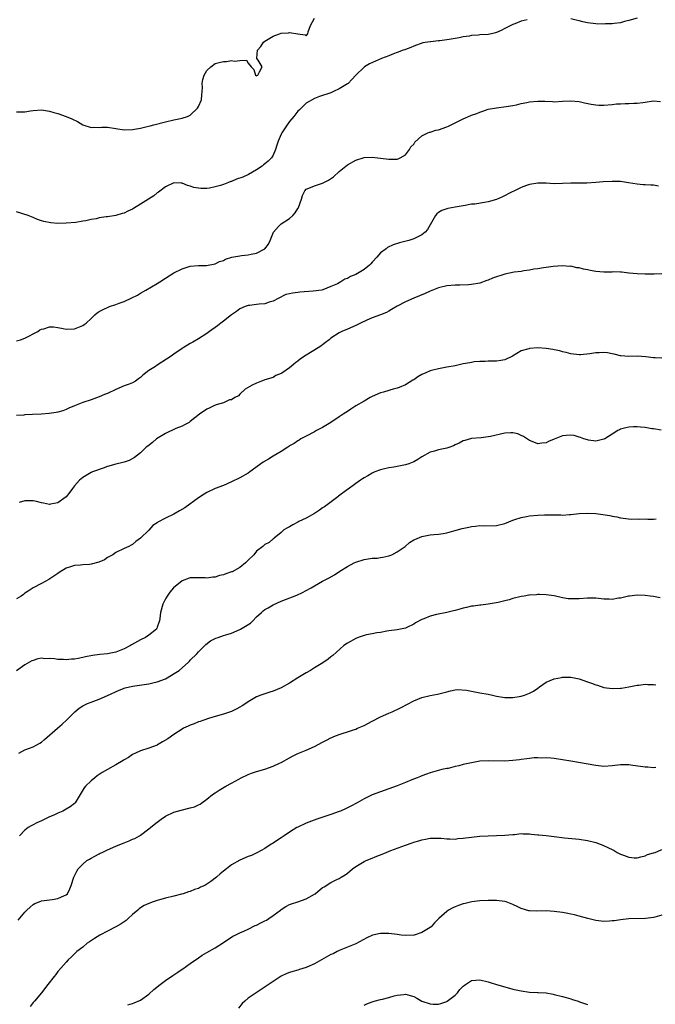
# Model space of a CAD drawing. Units: inches. Extents: x 2625000 to 2628000, y 1506000 to 1509000.
# Drawn here: x 2625688 to 2625841, y 1507514 to 1507752 of the extents above; entities that cross this region are included whole.
import ezdxf

# ---------------------------------------------------------------- set-up
doc = ezdxf.new("R2010")
doc.units = ezdxf.units.IN
doc.header["$MEASUREMENT"] = 0
doc.layers.add('LD26251506_10ft', color=133, linetype='Continuous')

msp = doc.modelspace()

# ---------------------------------------------------------------- linework, layer by layer
at = {"layer": 'LD26251506_10ft'}
for points, elevation in [([(2625687, 1507730.11), (2625687.9, 1507730.1), (2625689, 1507730.12), (2625690.36, 1507730.36), (2625691, 1507730.43), (2625693, 1507730.57), (2625693.48, 1507730.52), (2625695, 1507730.25), (2625696.02, 1507729.98), (2625697, 1507729.67), (2625699, 1507728.99), (2625700.4, 1507728.4), (2625701.77, 1507727.77), (2625703, 1507726.99), (2625705, 1507726.29), (2625705.63, 1507726.37), (2625707, 1507726.35), (2625707.6, 1507726.4), (2625709, 1507726.39), (2625713, 1507725.78), (2625715, 1507725.82), (2625717, 1507726.18), (2625718.58, 1507726.58), (2625719.27, 1507726.73), (2625720.22, 1507727), (2625723, 1507727.68), (2625725, 1507728.14), (2625727, 1507728.55), (2625728.33, 1507729), (2625729, 1507729.27), (2625730.75, 1507731), (2625731, 1507731.42), (2625731.67, 1507733), (2625731.76, 1507734.24), (2625731.9, 1507735), (2625731.96, 1507735.96), (2625731.9, 1507737), (2625732.07, 1507737.93), (2625732.37, 1507739), (2625733, 1507740.11), (2625733.93, 1507741), (2625735, 1507741.77), (2625735.99, 1507742.01), (2625737, 1507742.31), (2625737.72, 1507742.28), (2625739, 1507742.5), (2625739.67, 1507742.33), (2625741, 1507742.56), (2625742.62, 1507742.62), (2625743, 1507741.9), (2625743.69, 1507741), (2625744.35, 1507740.35), (2625744.77, 1507739), (2625745, 1507738.86), (2625745.09, 1507738.91), (2625745.34, 1507739), (2625745.76, 1507739.76), (2625746.39, 1507741), (2625745.42, 1507742.58), (2625745.1, 1507743), (2625745.07, 1507743.07), (2625745.26, 1507745), (2625746.07, 1507745.93), (2625746.68, 1507747), (2625747, 1507747.23), (2625749, 1507748.43), (2625750.57, 1507749), (2625751, 1507749.13), (2625752.74, 1507749.26), (2625753, 1507749.31), (2625755, 1507748.96), (2625756.75, 1507748.75), (2625757, 1507748.51), (2625757.4, 1507749), (2625757.47, 1507749.47), (2625758.07, 1507751), (2625759, 1507752.75)], 9480), ([(2625810.4, 1507752.4), (2625809, 1507752.03), (2625807.42, 1507751.42), (2625807, 1507751.24), (2625805, 1507750.25), (2625804.18, 1507749.82), (2625803, 1507749.31), (2625802.77, 1507749.23), (2625801.8, 1507749), (2625801, 1507748.82), (2625799, 1507748.71), (2625798.68, 1507748.68), (2625797, 1507748.56), (2625796.44, 1507748.44), (2625795, 1507748.23), (2625794.01, 1507748.01), (2625793, 1507747.85), (2625791.59, 1507747.59), (2625791, 1507747.53), (2625789.29, 1507747.29), (2625789, 1507747.29), (2625787.08, 1507747.08), (2625787, 1507747.08), (2625785.23, 1507746.77), (2625783, 1507745.98), (2625782.35, 1507745.65), (2625781, 1507745.21), (2625780.86, 1507745.14), (2625780.47, 1507745), (2625779, 1507744.43), (2625778.14, 1507744.14), (2625777, 1507743.67), (2625775.22, 1507743), (2625772.31, 1507741.69), (2625771.12, 1507741), (2625771, 1507740.92), (2625769.01, 1507738.99), (2625768.07, 1507737.93), (2625767.15, 1507737), (2625767, 1507736.89), (2625765, 1507735.65), (2625763.63, 1507735), (2625763, 1507734.74), (2625760.2, 1507733.8), (2625759, 1507733.36), (2625757, 1507732.18), (2625755.4, 1507730.6), (2625755, 1507730.26), (2625753.99, 1507729), (2625753, 1507727.8), (2625752.44, 1507727), (2625751.13, 1507725), (2625751, 1507724.73), (2625750.23, 1507723), (2625749.95, 1507722.05), (2625749.62, 1507721), (2625749, 1507719.62), (2625748.61, 1507719), (2625747.81, 1507718.19), (2625747, 1507717.51), (2625746.71, 1507717.29), (2625746.41, 1507717), (2625745, 1507716.11), (2625743.05, 1507714.95), (2625741.68, 1507714.32), (2625740.21, 1507713.79), (2625739, 1507713.29), (2625738.77, 1507713.23), (2625738.26, 1507713), (2625737, 1507712.54), (2625736.32, 1507712.32), (2625735, 1507711.96), (2625733.65, 1507711.65), (2625733, 1507711.59), (2625731.53, 1507711.53), (2625731, 1507711.62), (2625729.83, 1507711.83), (2625729, 1507712.17), (2625728.3, 1507712.3), (2625727, 1507712.84), (2625726.82, 1507712.82), (2625725, 1507712.92), (2625723, 1507712.01), (2625721.3, 1507710.7), (2625721, 1507710.51), (2625720.18, 1507709.82), (2625718.93, 1507709), (2625717, 1507707.8), (2625715.25, 1507706.75), (2625715, 1507706.61), (2625713.91, 1507706.09), (2625713, 1507705.62), (2625712.5, 1507705.5), (2625711, 1507705.05), (2625709, 1507704.75), (2625708.68, 1507704.68), (2625707, 1507704.44), (2625706.25, 1507704.25), (2625705, 1507704.05), (2625703.76, 1507703.76), (2625703, 1507703.65), (2625701.36, 1507703.36), (2625699, 1507703.15), (2625697, 1507703.14), (2625695.27, 1507703.27), (2625693.58, 1507703.58), (2625693, 1507703.78), (2625692.07, 1507704.07), (2625691, 1507704.53), (2625689.78, 1507705), (2625687, 1507705.92)], 9470), ([(2625837, 1507752.78), (2625835, 1507752.2), (2625833.94, 1507751.94), (2625833, 1507751.68), (2625831.49, 1507751.49), (2625831, 1507751.42), (2625829.36, 1507751.36), (2625829, 1507751.35), (2625827, 1507751.4), (2625825, 1507751.64), (2625823.89, 1507751.89), (2625823, 1507752.14), (2625822.28, 1507752.28), (2625821, 1507752.64)], 9470), ([(2625687, 1507674.72), (2625687.98, 1507675), (2625689, 1507675.38), (2625692.14, 1507677), (2625692.64, 1507677.36), (2625693, 1507677.52), (2625693.63, 1507677.62), (2625695, 1507678.07), (2625695.92, 1507678.08), (2625697, 1507677.94), (2625698.26, 1507677.74), (2625699, 1507677.58), (2625701, 1507677.61), (2625703, 1507678.42), (2625703.35, 1507678.65), (2625703.83, 1507679), (2625705, 1507680.14), (2625705.94, 1507681), (2625706.48, 1507681.52), (2625707, 1507681.79), (2625707.74, 1507682.26), (2625709.47, 1507683), (2625711, 1507683.49), (2625711.81, 1507683.81), (2625713, 1507684.23), (2625714.88, 1507685.12), (2625716.22, 1507685.78), (2625717, 1507686.26), (2625718.29, 1507687), (2625721, 1507688.62), (2625721.63, 1507689), (2625723, 1507689.9), (2625725, 1507691.14), (2625727, 1507692.17), (2625728.7, 1507692.7), (2625729, 1507692.81), (2625731, 1507692.95), (2625732.92, 1507692.92), (2625735, 1507693.33), (2625736.08, 1507693.92), (2625737, 1507694.17), (2625737.54, 1507694.46), (2625739.04, 1507694.96), (2625741, 1507695.32), (2625741.37, 1507695.37), (2625743, 1507695.5), (2625743.7, 1507695.7), (2625745, 1507695.93), (2625747.04, 1507697), (2625747.89, 1507698.11), (2625748.33, 1507699), (2625749.09, 1507701), (2625750.34, 1507702.34), (2625750.93, 1507703), (2625753, 1507704.33), (2625753.75, 1507705), (2625754.35, 1507705.65), (2625755, 1507706.75), (2625755.12, 1507706.88), (2625755.18, 1507707), (2625755.89, 1507709), (2625756.1, 1507709.9), (2625756.65, 1507711), (2625757, 1507711.44), (2625757.62, 1507711.62), (2625759, 1507712.2), (2625761, 1507712.84), (2625762.38, 1507713.62), (2625763.58, 1507714.42), (2625765, 1507715.68), (2625767, 1507717.26), (2625769, 1507718.42), (2625771, 1507719.05), (2625773, 1507719.17), (2625775, 1507718.94), (2625777, 1507718.69), (2625777.33, 1507718.67), (2625779, 1507718.68), (2625779.24, 1507718.76), (2625779.76, 1507719), (2625781, 1507719.73), (2625781.99, 1507721), (2625782.34, 1507721.66), (2625783, 1507722.33), (2625783.26, 1507722.74), (2625785, 1507724.33), (2625786.44, 1507725), (2625786.8, 1507725.2), (2625787, 1507725.22), (2625788.34, 1507725.66), (2625789, 1507725.77), (2625791, 1507726.46), (2625791.39, 1507726.61), (2625793.84, 1507727.84), (2625795, 1507728.4), (2625796.81, 1507729.19), (2625797, 1507729.29), (2625798.27, 1507729.73), (2625799, 1507730.07), (2625799.72, 1507730.28), (2625801, 1507730.73), (2625803, 1507731.11), (2625805.4, 1507731.4), (2625807, 1507731.68), (2625807.82, 1507731.82), (2625809, 1507732.11), (2625810.35, 1507732.35), (2625811, 1507732.5), (2625813, 1507732.7), (2625814.67, 1507732.67), (2625816.58, 1507732.58), (2625817, 1507732.55), (2625819, 1507732.66), (2625821, 1507732.8), (2625823, 1507732.6), (2625824.29, 1507732.29), (2625825.94, 1507731.94), (2625827, 1507731.8), (2625827.75, 1507731.75), (2625829, 1507731.76), (2625831, 1507731.9), (2625832.01, 1507732.01), (2625833, 1507732.06), (2625834.15, 1507732.15), (2625835, 1507732.13), (2625836.24, 1507732.24), (2625837, 1507732.18), (2625838.41, 1507732.41), (2625839, 1507732.42), (2625841, 1507732.76), (2625842.65, 1507732.65)], 9460), ([(2625842.16, 1507712.16), (2625841, 1507712.36), (2625840.36, 1507712.36), (2625839, 1507712.45), (2625838.47, 1507712.47), (2625837, 1507712.59), (2625834.97, 1507712.97), (2625833, 1507713.25), (2625831, 1507713.29), (2625828.85, 1507713.15), (2625827, 1507713), (2625824.87, 1507712.87), (2625823, 1507712.84), (2625822.82, 1507712.82), (2625821, 1507712.84), (2625819, 1507712.76), (2625817, 1507712.73), (2625815, 1507712.84), (2625813, 1507712.87), (2625811, 1507712.54), (2625810.29, 1507712.29), (2625809, 1507711.79), (2625807.41, 1507711), (2625806.67, 1507710.67), (2625804.44, 1507709.56), (2625803, 1507708.91), (2625801, 1507708.31), (2625800.15, 1507708.15), (2625797.79, 1507707.79), (2625797, 1507707.75), (2625795.45, 1507707.45), (2625795, 1507707.41), (2625793.02, 1507707.02), (2625791.27, 1507706.73), (2625789.77, 1507706.23), (2625789, 1507705.8), (2625788.59, 1507705.41), (2625788.25, 1507705), (2625787.34, 1507703.34), (2625787, 1507702.81), (2625786.35, 1507701.65), (2625785.82, 1507701), (2625785, 1507700.37), (2625783.83, 1507699.83), (2625783, 1507699.39), (2625781.84, 1507699), (2625781.18, 1507698.82), (2625779.57, 1507698.43), (2625778.05, 1507697.95), (2625776.71, 1507697.29), (2625776.35, 1507697), (2625775, 1507695.98), (2625774.09, 1507695), (2625773, 1507693.74), (2625772.65, 1507693.35), (2625772.29, 1507693), (2625771, 1507691.96), (2625769.44, 1507691), (2625769, 1507690.77), (2625767.73, 1507690.27), (2625767, 1507689.81), (2625766.35, 1507689.65), (2625765.39, 1507689), (2625764.55, 1507688.55), (2625763, 1507687.85), (2625761.05, 1507687.05), (2625760.83, 1507687), (2625758.73, 1507686.73), (2625755.51, 1507686.49), (2625755, 1507686.4), (2625753.71, 1507686.29), (2625753, 1507686.07), (2625752.08, 1507685.92), (2625750.21, 1507685), (2625749, 1507684.34), (2625748.06, 1507684.07), (2625747, 1507683.69), (2625745.61, 1507683.61), (2625745, 1507683.51), (2625743.31, 1507683.3), (2625743, 1507683.26), (2625742.3, 1507683), (2625741, 1507682.45), (2625740.17, 1507681.83), (2625739, 1507681.01), (2625737, 1507679.44), (2625736.39, 1507679), (2625735.61, 1507678.39), (2625733.63, 1507677), (2625733, 1507676.51), (2625731, 1507675.19), (2625729.62, 1507674.38), (2625729, 1507674.04), (2625727.3, 1507673), (2625727, 1507672.84), (2625725, 1507671.5), (2625724.37, 1507671), (2625721, 1507668.86), (2625720.55, 1507668.55), (2625719, 1507667.54), (2625718.26, 1507667), (2625717.55, 1507666.45), (2625717, 1507665.89), (2625716.47, 1507665.53), (2625715.78, 1507665), (2625715, 1507664.54), (2625714.24, 1507664.24), (2625713, 1507663.8), (2625711.02, 1507662.98), (2625709, 1507662.01), (2625708.28, 1507661.72), (2625707, 1507661.15), (2625705, 1507660.48), (2625703, 1507659.83), (2625701, 1507659.02), (2625699.6, 1507658.4), (2625699, 1507658.12), (2625698.17, 1507657.83), (2625697, 1507657.47), (2625696.6, 1507657.4), (2625694.86, 1507657.14), (2625693, 1507656.99), (2625690.88, 1507656.88), (2625689, 1507656.8), (2625688.76, 1507656.76), (2625687, 1507656.64)], 9450), ([(2625843, 1507690.92), (2625841.15, 1507690.85), (2625841, 1507690.82), (2625839.17, 1507690.83), (2625839, 1507690.82), (2625837, 1507690.89), (2625835.11, 1507691.11), (2625835, 1507691.11), (2625833.32, 1507691.32), (2625833, 1507691.32), (2625831.38, 1507691.38), (2625831, 1507691.36), (2625829.37, 1507691.37), (2625829, 1507691.35), (2625827, 1507691.52), (2625825.73, 1507691.73), (2625825, 1507691.9), (2625824.05, 1507692.05), (2625823, 1507692.36), (2625822.41, 1507692.41), (2625821, 1507692.75), (2625820.73, 1507692.73), (2625819, 1507692.88), (2625816.69, 1507692.69), (2625815, 1507692.46), (2625814.4, 1507692.41), (2625813, 1507692.16), (2625812.04, 1507692.04), (2625811, 1507691.79), (2625809.66, 1507691.66), (2625809, 1507691.49), (2625807.33, 1507691.33), (2625805, 1507690.86), (2625802.09, 1507689.91), (2625801, 1507689.43), (2625800.65, 1507689.35), (2625799, 1507688.71), (2625797, 1507688.32), (2625796.26, 1507688.26), (2625794.18, 1507688.18), (2625793, 1507688.2), (2625791, 1507688.05), (2625789, 1507687.55), (2625787, 1507686.74), (2625785.8, 1507686.2), (2625783, 1507685.03), (2625781, 1507684.14), (2625779, 1507683.09), (2625777.68, 1507682.32), (2625777, 1507681.91), (2625776.4, 1507681.6), (2625775, 1507680.98), (2625773, 1507680.26), (2625771.71, 1507679.71), (2625770.17, 1507679), (2625769, 1507678.43), (2625767, 1507677.56), (2625765.6, 1507677), (2625765, 1507676.68), (2625763, 1507675.35), (2625762.55, 1507675), (2625761.72, 1507674.28), (2625761, 1507673.76), (2625760.58, 1507673.42), (2625759.93, 1507673), (2625757, 1507671.22), (2625755.65, 1507670.35), (2625755, 1507669.84), (2625754.5, 1507669.5), (2625753.95, 1507669), (2625753, 1507668.23), (2625751.11, 1507666.89), (2625751, 1507666.79), (2625749.69, 1507666.31), (2625749, 1507665.85), (2625747, 1507665.27), (2625746.83, 1507665.17), (2625746.25, 1507665), (2625745, 1507664.48), (2625743.96, 1507663.96), (2625742.27, 1507663), (2625741, 1507661.8), (2625740.62, 1507661.38), (2625739.77, 1507661), (2625739, 1507660.46), (2625738.44, 1507660.44), (2625737, 1507659.76), (2625735.28, 1507659.28), (2625734.67, 1507659), (2625733.56, 1507658.44), (2625733, 1507658.22), (2625731.19, 1507657), (2625729, 1507655.2), (2625728.71, 1507655), (2625727.63, 1507654.37), (2625727, 1507654.1), (2625725.49, 1507653.49), (2625723, 1507652.33), (2625720.79, 1507651), (2625719.84, 1507650.16), (2625718.72, 1507649.28), (2625718.3, 1507649), (2625717, 1507647.67), (2625715.52, 1507646.48), (2625714.26, 1507645.74), (2625713, 1507645.39), (2625712.73, 1507645.27), (2625711, 1507644.91), (2625709, 1507644.31), (2625707.96, 1507643.96), (2625705.32, 1507643), (2625705, 1507642.86), (2625703, 1507641.68), (2625702.63, 1507641.37), (2625702.25, 1507641), (2625701, 1507639.63), (2625700.55, 1507639), (2625699.88, 1507638.12), (2625698.98, 1507637.02), (2625697, 1507635.51), (2625695.19, 1507635.19), (2625695, 1507635.14), (2625693.49, 1507635.49), (2625693, 1507635.56), (2625691.86, 1507635.86), (2625691, 1507636.05), (2625690.04, 1507636.04), (2625689, 1507636.06), (2625687.65, 1507635.65)], 9440), ([(2625843, 1507670.56), (2625841.38, 1507670.62), (2625841, 1507670.61), (2625839.16, 1507670.84), (2625837, 1507670.99), (2625835, 1507670.92), (2625833.07, 1507671.07), (2625833, 1507671.08), (2625831.5, 1507671.5), (2625831, 1507671.58), (2625829.82, 1507671.82), (2625829, 1507671.9), (2625827.86, 1507671.86), (2625827, 1507671.81), (2625825.58, 1507671.58), (2625823.36, 1507671.36), (2625823, 1507671.36), (2625821, 1507671.54), (2625819.9, 1507671.9), (2625819, 1507672.03), (2625818.31, 1507672.31), (2625817, 1507672.55), (2625816.65, 1507672.65), (2625815, 1507672.89), (2625813, 1507673), (2625811, 1507672.88), (2625810.81, 1507672.81), (2625809, 1507672.3), (2625806.91, 1507671), (2625805, 1507670.12), (2625804.04, 1507669.96), (2625803, 1507669.82), (2625801, 1507669.79), (2625800.26, 1507669.74), (2625799, 1507669.72), (2625797.62, 1507669.62), (2625797, 1507669.51), (2625796.61, 1507669.39), (2625795, 1507669.14), (2625793, 1507668.71), (2625791, 1507668.33), (2625790.22, 1507668.22), (2625789, 1507667.98), (2625787.64, 1507667.64), (2625787, 1507667.44), (2625785.94, 1507667), (2625785, 1507666.54), (2625784, 1507665.99), (2625783, 1507665.33), (2625782.79, 1507665.21), (2625781, 1507664.05), (2625779.46, 1507663.46), (2625779, 1507663.25), (2625778.08, 1507663), (2625777.21, 1507662.79), (2625777, 1507662.75), (2625775.67, 1507662.33), (2625775, 1507662.15), (2625773, 1507661.27), (2625772.48, 1507661), (2625771, 1507660.17), (2625769.05, 1507659), (2625767.82, 1507658.18), (2625767, 1507657.66), (2625766.59, 1507657.41), (2625765.96, 1507657), (2625765, 1507656.32), (2625763, 1507655.01), (2625761.76, 1507654.24), (2625761, 1507653.78), (2625759.55, 1507653), (2625759, 1507652.7), (2625757, 1507651.69), (2625755.74, 1507651), (2625755.28, 1507650.72), (2625755, 1507650.57), (2625754.11, 1507649.89), (2625753, 1507649.29), (2625752.84, 1507649.16), (2625752.54, 1507649), (2625751, 1507647.98), (2625749, 1507646.86), (2625747.88, 1507646.12), (2625746.65, 1507645.35), (2625743.43, 1507643), (2625743, 1507642.72), (2625741, 1507641.58), (2625739, 1507640.6), (2625737, 1507639.77), (2625735.01, 1507638.99), (2625733, 1507638.05), (2625732.35, 1507637.65), (2625731, 1507636.77), (2625727.65, 1507634.35), (2625726.42, 1507633.58), (2625725, 1507632.83), (2625723, 1507631.86), (2625721.16, 1507630.84), (2625721, 1507630.69), (2625719.97, 1507630.03), (2625719, 1507628.96), (2625717, 1507626.97), (2625715.8, 1507626.2), (2625715, 1507625.45), (2625714.71, 1507625.29), (2625714.16, 1507625), (2625713, 1507624.53), (2625711, 1507623.56), (2625710.29, 1507623), (2625709, 1507622.31), (2625708.23, 1507621.77), (2625706.85, 1507621.15), (2625705, 1507620.67), (2625704.63, 1507620.63), (2625703, 1507620.55), (2625702.45, 1507620.45), (2625701, 1507620.4), (2625700.02, 1507620.02), (2625699, 1507619.75), (2625697.33, 1507618.67), (2625697, 1507618.48), (2625694.82, 1507617), (2625693, 1507616.06), (2625691, 1507614.95), (2625689.84, 1507614.16), (2625689, 1507613.66), (2625688.64, 1507613.36), (2625688.09, 1507613), (2625687, 1507612.33)], 9430), ([(2625842.85, 1507653.15), (2625841, 1507653.4), (2625840.54, 1507653.46), (2625839, 1507653.73), (2625837.87, 1507653.87), (2625837, 1507653.94), (2625836.11, 1507653.89), (2625835, 1507653.86), (2625834.31, 1507653.69), (2625833, 1507653.32), (2625832.77, 1507653.23), (2625832.37, 1507653), (2625831, 1507652.13), (2625829.18, 1507651), (2625829, 1507650.9), (2625827, 1507650.48), (2625825.27, 1507650.73), (2625825, 1507650.74), (2625824.13, 1507651), (2625823.33, 1507651.33), (2625823, 1507651.45), (2625821.8, 1507651.79), (2625821, 1507651.9), (2625819.84, 1507651.84), (2625819, 1507651.74), (2625817, 1507650.96), (2625815.6, 1507650.4), (2625815, 1507650.09), (2625814, 1507650), (2625813, 1507649.8), (2625811.66, 1507650.34), (2625811, 1507650.58), (2625809.56, 1507651.56), (2625809, 1507651.85), (2625808.2, 1507652.2), (2625807, 1507652.48), (2625806.49, 1507652.49), (2625805, 1507652.35), (2625801.57, 1507651.57), (2625801, 1507651.47), (2625799.28, 1507651.28), (2625797, 1507651.11), (2625795.37, 1507650.63), (2625795, 1507650.54), (2625794.01, 1507649.99), (2625793, 1507649.54), (2625792.64, 1507649.36), (2625791.74, 1507649), (2625791, 1507648.75), (2625789, 1507648.32), (2625788.03, 1507648.03), (2625787, 1507647.8), (2625785, 1507646.7), (2625783.97, 1507646.03), (2625783, 1507645.48), (2625781.8, 1507645), (2625781, 1507644.73), (2625778.2, 1507644.2), (2625777, 1507644), (2625775.65, 1507643.65), (2625775, 1507643.52), (2625773.58, 1507643), (2625773, 1507642.74), (2625771.89, 1507642.11), (2625771, 1507641.58), (2625770.65, 1507641.35), (2625770.18, 1507641), (2625769, 1507640.22), (2625767.16, 1507638.84), (2625767, 1507638.74), (2625764.86, 1507637.14), (2625764.7, 1507637), (2625761.44, 1507634.56), (2625761, 1507634.29), (2625760.23, 1507633.77), (2625759, 1507632.98), (2625757, 1507631.87), (2625755.24, 1507631), (2625755, 1507630.85), (2625753.77, 1507630.23), (2625753, 1507629.74), (2625752.47, 1507629.53), (2625751.62, 1507629), (2625751, 1507628.34), (2625749.27, 1507627), (2625749.14, 1507626.86), (2625749, 1507626.8), (2625748.07, 1507625.93), (2625747, 1507625.49), (2625746.77, 1507625.23), (2625746.54, 1507625), (2625745, 1507623.83), (2625744.33, 1507623), (2625743, 1507621.69), (2625742.35, 1507621), (2625741, 1507619.89), (2625739.13, 1507618.87), (2625739, 1507618.81), (2625737.63, 1507618.37), (2625737, 1507618.11), (2625736.06, 1507617.94), (2625735, 1507617.59), (2625734.42, 1507617.58), (2625733, 1507617.32), (2625732.63, 1507617.37), (2625731, 1507617.4), (2625730.58, 1507617.42), (2625729, 1507617.38), (2625728.7, 1507617.3), (2625727, 1507616.64), (2625724.96, 1507615), (2625724.04, 1507613.96), (2625723.39, 1507613), (2625723, 1507612.29), (2625722.34, 1507611), (2625721.8, 1507609), (2625721.6, 1507607.6), (2625721.53, 1507607), (2625721.41, 1507606.59), (2625721, 1507605.44), (2625720.88, 1507605.12), (2625720.8, 1507605), (2625719, 1507603.57), (2625718.21, 1507603), (2625717, 1507602.41), (2625714.82, 1507601.18), (2625714.53, 1507601), (2625713, 1507600.26), (2625711, 1507599.44), (2625709, 1507599.02), (2625707.13, 1507598.87), (2625705.35, 1507598.65), (2625703.67, 1507598.33), (2625703, 1507598.15), (2625701.92, 1507597.92), (2625701, 1507597.76), (2625700.29, 1507597.71), (2625699, 1507597.57), (2625698.37, 1507597.63), (2625697, 1507597.66), (2625696.19, 1507597.81), (2625695, 1507597.89), (2625693.83, 1507597.83), (2625693, 1507597.93), (2625692.18, 1507597.82), (2625691, 1507597.43), (2625690.7, 1507597.3), (2625689, 1507596.37), (2625687, 1507594.88)], 9420), ([(2625687.54, 1507575), (2625689, 1507575.76), (2625690.16, 1507576.16), (2625691, 1507576.49), (2625691.94, 1507577), (2625692.6, 1507577.4), (2625693, 1507577.66), (2625693.74, 1507578.26), (2625696.93, 1507581.07), (2625698.02, 1507581.98), (2625699.05, 1507582.95), (2625701.1, 1507585), (2625702.16, 1507585.84), (2625703, 1507586.41), (2625703.38, 1507586.62), (2625704.18, 1507587), (2625705, 1507587.34), (2625707, 1507588.06), (2625709, 1507588.9), (2625711.78, 1507590.22), (2625713.24, 1507590.76), (2625715, 1507591.18), (2625719, 1507591.76), (2625719.97, 1507591.97), (2625721, 1507592.23), (2625723.04, 1507593), (2625725.53, 1507594.47), (2625726.27, 1507595), (2625727, 1507595.6), (2625728.57, 1507597), (2625728.79, 1507597.21), (2625729, 1507597.46), (2625730.56, 1507599), (2625731, 1507599.51), (2625732.76, 1507601.24), (2625733.87, 1507602.13), (2625735.19, 1507602.81), (2625735.71, 1507603), (2625737, 1507603.42), (2625737.59, 1507603.59), (2625739, 1507604.05), (2625741, 1507604.91), (2625741.17, 1507605), (2625743.54, 1507606.46), (2625744.08, 1507607), (2625745, 1507607.97), (2625746.2, 1507609), (2625746.61, 1507609.39), (2625747, 1507609.71), (2625747.84, 1507610.16), (2625749, 1507610.84), (2625751, 1507611.72), (2625754.79, 1507613.21), (2625756.14, 1507613.86), (2625757, 1507614.31), (2625758.2, 1507615), (2625759, 1507615.48), (2625761, 1507616.6), (2625761.74, 1507617), (2625762.58, 1507617.42), (2625763.9, 1507618.1), (2625765.19, 1507619), (2625767, 1507620.1), (2625768.61, 1507621), (2625769, 1507621.2), (2625771, 1507621.86), (2625771.99, 1507622.01), (2625773, 1507622.13), (2625774.19, 1507622.19), (2625775, 1507622.28), (2625775.57, 1507622.43), (2625777, 1507622.71), (2625777.69, 1507623), (2625779, 1507623.69), (2625780.91, 1507625), (2625782.02, 1507625.98), (2625783, 1507626.55), (2625783.29, 1507626.71), (2625785, 1507627.38), (2625787, 1507627.76), (2625787.86, 1507627.86), (2625789, 1507627.95), (2625790.11, 1507628.11), (2625791, 1507628.27), (2625792.75, 1507628.75), (2625794.69, 1507629.31), (2625796.36, 1507629.64), (2625797, 1507629.79), (2625797.92, 1507629.92), (2625799, 1507630.02), (2625799.99, 1507630.01), (2625803, 1507630.08), (2625805, 1507630.52), (2625807, 1507631.32), (2625807.47, 1507631.47), (2625809, 1507632.01), (2625810.24, 1507632.24), (2625811, 1507632.39), (2625813, 1507632.57), (2625814.65, 1507632.65), (2625815, 1507632.63), (2625816.65, 1507632.65), (2625817, 1507632.61), (2625818.61, 1507632.61), (2625819, 1507632.57), (2625820.68, 1507632.68), (2625821, 1507632.69), (2625823, 1507632.95), (2625825, 1507633.06), (2625827, 1507632.93), (2625830.44, 1507632.44), (2625831, 1507632.31), (2625832.15, 1507632.15), (2625833, 1507631.93), (2625835.6, 1507631.6), (2625837, 1507631.67), (2625837.59, 1507631.59), (2625839, 1507631.64), (2625839.6, 1507631.6), (2625841, 1507631.61), (2625841.66, 1507631.66)], 9410), ([(2625842.58, 1507612.58), (2625841, 1507612.88), (2625840.17, 1507613), (2625839, 1507613.14), (2625837, 1507613.17), (2625835.16, 1507613), (2625834.97, 1507612.97), (2625833, 1507612.48), (2625832.48, 1507612.48), (2625831, 1507612.17), (2625830.27, 1507612.27), (2625829, 1507612.23), (2625828.35, 1507612.35), (2625827, 1507612.46), (2625826.48, 1507612.48), (2625825, 1507612.5), (2625823, 1507612.31), (2625822.29, 1507612.29), (2625821, 1507612.28), (2625820.35, 1507612.35), (2625819, 1507612.6), (2625818.64, 1507612.64), (2625817, 1507613.04), (2625815, 1507613.31), (2625813.38, 1507613.38), (2625813, 1507613.37), (2625812.68, 1507613.32), (2625811, 1507613.21), (2625810.83, 1507613.17), (2625809.73, 1507613), (2625809, 1507612.86), (2625807, 1507612.37), (2625806.08, 1507612.08), (2625805, 1507611.84), (2625803.44, 1507611.44), (2625801, 1507611.03), (2625799.22, 1507610.78), (2625799, 1507610.79), (2625797.44, 1507610.56), (2625797, 1507610.55), (2625795.76, 1507610.24), (2625795, 1507610.1), (2625794.19, 1507609.81), (2625793, 1507609.5), (2625792.62, 1507609.38), (2625791, 1507609.02), (2625788.51, 1507608.52), (2625787, 1507608.14), (2625785.46, 1507607.46), (2625785, 1507607.28), (2625783.47, 1507606.53), (2625783, 1507606.16), (2625781.37, 1507605.37), (2625781, 1507605.23), (2625779, 1507604.82), (2625777, 1507604.56), (2625776.51, 1507604.51), (2625775, 1507604.19), (2625774.07, 1507604.07), (2625773, 1507603.84), (2625771.58, 1507603.58), (2625771, 1507603.44), (2625769.57, 1507603), (2625769, 1507602.76), (2625767, 1507601.59), (2625766.09, 1507601), (2625763.42, 1507598.58), (2625763, 1507598.27), (2625762.31, 1507597.69), (2625761.26, 1507597), (2625760.63, 1507596.63), (2625759, 1507595.61), (2625758.06, 1507595), (2625757, 1507594.41), (2625755, 1507593.2), (2625753, 1507591.92), (2625751, 1507590.77), (2625749, 1507589.97), (2625748.24, 1507589.76), (2625747, 1507589.37), (2625746.07, 1507589), (2625745, 1507588.59), (2625743, 1507587.39), (2625742.46, 1507587), (2625741.57, 1507586.43), (2625741, 1507586.08), (2625740.29, 1507585.71), (2625739, 1507585.09), (2625737, 1507584.44), (2625735, 1507583.87), (2625733.37, 1507583.37), (2625732.3, 1507583), (2625731.35, 1507582.65), (2625731, 1507582.54), (2625729.9, 1507582.1), (2625729, 1507581.78), (2625728.46, 1507581.54), (2625727.36, 1507581), (2625727, 1507580.8), (2625725, 1507579.48), (2625723.56, 1507578.44), (2625722.31, 1507577.69), (2625721.09, 1507577), (2625721, 1507576.95), (2625719, 1507576.2), (2625717, 1507575.56), (2625715.76, 1507575), (2625715, 1507574.63), (2625714.03, 1507573.97), (2625713, 1507573.34), (2625712.8, 1507573.2), (2625711, 1507572.13), (2625709, 1507571.05), (2625707.71, 1507570.29), (2625706.49, 1507569.51), (2625705.89, 1507569), (2625705, 1507568.3), (2625703.7, 1507567), (2625703.38, 1507566.62), (2625702.36, 1507565), (2625701.16, 1507563), (2625701.09, 1507562.91), (2625701, 1507562.83), (2625699.98, 1507562.02), (2625699, 1507561.41), (2625698.21, 1507561), (2625697, 1507560.49), (2625696.02, 1507560.02), (2625695, 1507559.57), (2625693.86, 1507559), (2625693, 1507558.6), (2625691.88, 1507558.12), (2625691, 1507557.64), (2625690.55, 1507557.45), (2625689.83, 1507557), (2625689, 1507556.39), (2625687.68, 1507555)], 9400), ([(2625687.38, 1507534.62), (2625689, 1507536.54), (2625689.49, 1507537), (2625690.3, 1507537.7), (2625691, 1507538.39), (2625691.38, 1507538.62), (2625692.46, 1507539), (2625693, 1507539.24), (2625695, 1507539.51), (2625695.63, 1507539.63), (2625697, 1507539.8), (2625698.55, 1507540.55), (2625699, 1507540.73), (2625699.33, 1507541), (2625699.84, 1507542.16), (2625700.19, 1507543), (2625700.83, 1507545), (2625701.56, 1507546.44), (2625701.89, 1507547), (2625703, 1507548.12), (2625704.01, 1507549), (2625704.62, 1507549.38), (2625705, 1507549.57), (2625705.9, 1507550.1), (2625707, 1507550.63), (2625707.22, 1507550.78), (2625707.67, 1507551), (2625709, 1507551.57), (2625711, 1507552.48), (2625712.78, 1507553.22), (2625713, 1507553.32), (2625714.22, 1507553.78), (2625715, 1507554.15), (2625715.62, 1507554.38), (2625716.75, 1507555), (2625717, 1507555.14), (2625719, 1507556.65), (2625719.37, 1507557), (2625720.29, 1507557.71), (2625721, 1507558.3), (2625721.95, 1507559), (2625723, 1507559.72), (2625725, 1507560.73), (2625725.87, 1507561), (2625726.76, 1507561.24), (2625729, 1507561.73), (2625729.98, 1507562.02), (2625731, 1507562.51), (2625731.35, 1507562.65), (2625731.8, 1507563), (2625733, 1507563.87), (2625734.39, 1507565), (2625735, 1507565.41), (2625735.97, 1507566.03), (2625737.59, 1507567), (2625739, 1507567.75), (2625740.72, 1507568.72), (2625741.26, 1507569), (2625743, 1507569.86), (2625743.83, 1507570.17), (2625745, 1507570.58), (2625747, 1507571.15), (2625749, 1507571.82), (2625750.58, 1507572.58), (2625751, 1507572.77), (2625753, 1507573.9), (2625753.71, 1507574.29), (2625755, 1507574.93), (2625757, 1507575.75), (2625759, 1507576.63), (2625761, 1507577.68), (2625761.9, 1507578.1), (2625763, 1507578.71), (2625763.22, 1507578.78), (2625763.72, 1507579), (2625765, 1507579.49), (2625765.74, 1507579.74), (2625767, 1507580.11), (2625768.7, 1507580.7), (2625769, 1507580.79), (2625769.45, 1507581), (2625771, 1507581.65), (2625773, 1507582.69), (2625775, 1507583.76), (2625777, 1507584.69), (2625777.77, 1507585), (2625778.61, 1507585.39), (2625779, 1507585.59), (2625779.97, 1507586.03), (2625783, 1507587.64), (2625785, 1507588.47), (2625787, 1507588.95), (2625788.78, 1507589.22), (2625789.42, 1507589.42), (2625791, 1507589.81), (2625791.93, 1507590.07), (2625793, 1507590.31), (2625793.61, 1507590.39), (2625795.74, 1507590.26), (2625797, 1507589.99), (2625797.79, 1507589.79), (2625799, 1507589.62), (2625801, 1507589.23), (2625802.02, 1507589), (2625803, 1507588.81), (2625805, 1507588.47), (2625806.42, 1507588.42), (2625807, 1507588.43), (2625809, 1507588.75), (2625809.77, 1507589), (2625811, 1507589.5), (2625811.99, 1507590.01), (2625813, 1507590.74), (2625813.45, 1507591), (2625815, 1507592.13), (2625817, 1507592.93), (2625818.7, 1507593.3), (2625819, 1507593.35), (2625820.6, 1507593.4), (2625821, 1507593.38), (2625823, 1507592.99), (2625825, 1507592.28), (2625825.96, 1507591.96), (2625827, 1507591.52), (2625827.43, 1507591.43), (2625829, 1507590.9), (2625831, 1507590.63), (2625833, 1507590.7), (2625833.26, 1507590.74), (2625835, 1507591), (2625837, 1507591.46), (2625837.46, 1507591.46), (2625839, 1507591.66), (2625839.58, 1507591.58), (2625841, 1507591.58), (2625841.53, 1507591.53)], 9390), ([(2625841.52, 1507571.52), (2625841, 1507571.47), (2625839.6, 1507571.6), (2625839, 1507571.61), (2625837.8, 1507571.8), (2625836.01, 1507572.01), (2625835, 1507572.15), (2625833, 1507572.14), (2625831, 1507571.91), (2625829, 1507571.79), (2625827, 1507571.98), (2625821, 1507573.02), (2625819, 1507573.41), (2625817, 1507573.72), (2625816.19, 1507573.81), (2625815, 1507573.87), (2625813.81, 1507573.81), (2625813, 1507573.87), (2625812.15, 1507573.85), (2625811, 1507573.72), (2625810.38, 1507573.62), (2625809, 1507573.46), (2625808.62, 1507573.38), (2625807, 1507573.2), (2625804.92, 1507573.08), (2625801, 1507573.16), (2625799, 1507573.02), (2625797, 1507572.67), (2625795, 1507572.21), (2625793.94, 1507571.94), (2625793, 1507571.74), (2625791.32, 1507571.32), (2625791, 1507571.27), (2625789.82, 1507571), (2625787.58, 1507570.42), (2625787, 1507570.22), (2625786.13, 1507569.87), (2625785, 1507569.51), (2625784.67, 1507569.33), (2625783.83, 1507569), (2625782.52, 1507568.52), (2625781, 1507567.88), (2625779, 1507567.09), (2625775, 1507565.67), (2625773, 1507564.9), (2625771, 1507563.92), (2625769.31, 1507563), (2625767.84, 1507562.16), (2625766.51, 1507561.49), (2625765.32, 1507561), (2625765, 1507560.87), (2625763, 1507560.16), (2625759.56, 1507559), (2625757, 1507558.02), (2625755, 1507557.13), (2625754.76, 1507557), (2625753, 1507555.88), (2625751.69, 1507555), (2625751, 1507554.51), (2625750.08, 1507553.92), (2625749, 1507553.23), (2625748.57, 1507553), (2625747, 1507551.93), (2625745.25, 1507551), (2625745.1, 1507550.9), (2625743.78, 1507550.22), (2625743, 1507549.97), (2625741, 1507549.1), (2625739, 1507547.95), (2625737.78, 1507547), (2625737, 1507546.41), (2625736.21, 1507545.78), (2625735.37, 1507545), (2625733.97, 1507543.97), (2625733, 1507543.28), (2625732.48, 1507543), (2625731.46, 1507542.54), (2625731, 1507542.24), (2625730.01, 1507541.99), (2625729, 1507541.49), (2625728.57, 1507541.43), (2625727.29, 1507541), (2625726.87, 1507540.87), (2625725, 1507540.44), (2625723, 1507539.94), (2625721.52, 1507539.52), (2625721, 1507539.36), (2625720.04, 1507539), (2625719, 1507538.66), (2625717.86, 1507538.14), (2625717, 1507537.61), (2625716.67, 1507537.33), (2625716.34, 1507537), (2625715, 1507535.93), (2625714, 1507535), (2625713.46, 1507534.54), (2625712.32, 1507533.68), (2625711, 1507532.97), (2625709, 1507531.94), (2625707.12, 1507531), (2625705.87, 1507530.13), (2625704.65, 1507529.35), (2625704.04, 1507529), (2625703, 1507528.09), (2625701.61, 1507527), (2625701, 1507526.42), (2625700.29, 1507525.71), (2625699.51, 1507525), (2625699, 1507524.47), (2625697.69, 1507523), (2625697, 1507522.16), (2625696.51, 1507521.49), (2625696.06, 1507521), (2625694.54, 1507519), (2625692.99, 1507517), (2625691.36, 1507515), (2625691, 1507514.65), (2625690.25, 1507513.75)], 9380), ([(2625713.92, 1507514.08), (2625715, 1507514.41), (2625715.42, 1507514.58), (2625717, 1507515.28), (2625719, 1507516.73), (2625720.21, 1507517.79), (2625721.71, 1507519), (2625723, 1507519.99), (2625724.77, 1507521.23), (2625725.99, 1507522.01), (2625727, 1507522.72), (2625727.18, 1507522.82), (2625729, 1507524.09), (2625731, 1507525.52), (2625731.88, 1507526.12), (2625733, 1507526.79), (2625735, 1507527.92), (2625737, 1507529.18), (2625738.05, 1507529.95), (2625739, 1507530.5), (2625739.3, 1507530.7), (2625739.81, 1507531), (2625741, 1507531.56), (2625741.96, 1507531.96), (2625743, 1507532.45), (2625744.71, 1507533.29), (2625745, 1507533.4), (2625746.08, 1507533.92), (2625747, 1507534.43), (2625747.4, 1507534.6), (2625748.01, 1507535), (2625749, 1507535.7), (2625750.78, 1507537), (2625751, 1507537.18), (2625752.11, 1507537.89), (2625753, 1507538.36), (2625753.45, 1507538.55), (2625755, 1507539.05), (2625757, 1507539.73), (2625759, 1507540.86), (2625759.21, 1507541), (2625761, 1507542.5), (2625761.34, 1507542.66), (2625763, 1507543.72), (2625764.45, 1507544.45), (2625765, 1507544.68), (2625765.5, 1507545), (2625766.47, 1507545.53), (2625767, 1507545.94), (2625767.58, 1507546.42), (2625768.23, 1507547), (2625769, 1507547.55), (2625771, 1507548.78), (2625771.49, 1507549), (2625772.58, 1507549.42), (2625774.11, 1507550.11), (2625775.42, 1507550.58), (2625776.32, 1507551), (2625777.47, 1507551.47), (2625781, 1507552.76), (2625782.67, 1507553.33), (2625783, 1507553.45), (2625784.22, 1507553.78), (2625785, 1507554.05), (2625785.83, 1507554.17), (2625787, 1507554.41), (2625789, 1507554.41), (2625789.61, 1507554.39), (2625791, 1507554.23), (2625791.73, 1507554.27), (2625793, 1507554.2), (2625793.69, 1507554.31), (2625795, 1507554.41), (2625795.51, 1507554.49), (2625797, 1507554.7), (2625799, 1507554.92), (2625801.02, 1507555.02), (2625803, 1507555.04), (2625805, 1507555.12), (2625807, 1507555.35), (2625807.35, 1507555.35), (2625809, 1507555.54), (2625809.45, 1507555.45), (2625811, 1507555.48), (2625811.37, 1507555.37), (2625813, 1507555.27), (2625813.23, 1507555.23), (2625815.07, 1507555.07), (2625817, 1507554.86), (2625819.47, 1507554.53), (2625823, 1507554.2), (2625825, 1507553.86), (2625827, 1507553.35), (2625828.09, 1507553), (2625828.75, 1507552.75), (2625830.13, 1507552.13), (2625831, 1507551.67), (2625831.46, 1507551.46), (2625832.22, 1507551), (2625833, 1507550.58), (2625833.71, 1507550.29), (2625835, 1507549.81), (2625836.29, 1507549.71), (2625837, 1507549.68), (2625837.88, 1507549.88), (2625839, 1507550.18), (2625839.56, 1507550.44), (2625841, 1507550.86), (2625841.09, 1507550.91), (2625841.38, 1507551), (2625843, 1507551.69)], 9370), ([(2625843, 1507535.8), (2625841.34, 1507535.34), (2625841, 1507535.23), (2625839.02, 1507534.98), (2625835, 1507534.9), (2625833, 1507534.69), (2625831.54, 1507534.46), (2625831, 1507534.4), (2625830.38, 1507534.38), (2625829, 1507534.28), (2625827, 1507534.53), (2625825.13, 1507535), (2625823, 1507535.6), (2625821.87, 1507535.87), (2625821, 1507536.07), (2625820.23, 1507536.23), (2625819, 1507536.45), (2625817, 1507536.72), (2625815, 1507536.83), (2625812.78, 1507536.78), (2625811, 1507536.86), (2625810.88, 1507536.88), (2625809, 1507537.45), (2625808.16, 1507537.84), (2625807, 1507538.35), (2625805.33, 1507539), (2625805, 1507539.12), (2625803, 1507539.38), (2625801, 1507539.38), (2625799, 1507539.25), (2625797.08, 1507539), (2625795.41, 1507538.59), (2625795, 1507538.53), (2625793.87, 1507538.13), (2625793, 1507537.84), (2625792.44, 1507537.56), (2625791.46, 1507537), (2625791, 1507536.71), (2625789.1, 1507535), (2625788.05, 1507533.95), (2625787.25, 1507533), (2625787, 1507532.8), (2625785, 1507531.63), (2625783.12, 1507531), (2625783, 1507530.97), (2625781, 1507530.89), (2625779.94, 1507531), (2625779, 1507531.12), (2625777, 1507531.39), (2625775.37, 1507531.37), (2625775, 1507531.38), (2625773.07, 1507530.93), (2625771.66, 1507530.34), (2625769, 1507528.91), (2625767, 1507528.06), (2625765, 1507527.25), (2625764.54, 1507527), (2625763.51, 1507526.49), (2625763, 1507526.27), (2625759, 1507524.04), (2625757.19, 1507523.19), (2625757, 1507523.11), (2625755.37, 1507522.63), (2625755, 1507522.49), (2625753.8, 1507522.2), (2625753, 1507521.93), (2625752.33, 1507521.67), (2625751, 1507521.03), (2625749, 1507519.8), (2625747.35, 1507518.65), (2625744.95, 1507517.05), (2625743, 1507515.7), (2625742.17, 1507515), (2625741.55, 1507514.45), (2625740.65, 1507513.35)], 9360), ([(2625771, 1507514.02), (2625771.68, 1507514.32), (2625773, 1507514.85), (2625773.47, 1507515), (2625775, 1507515.37), (2625775.5, 1507515.5), (2625777, 1507515.87), (2625778.26, 1507516.26), (2625779, 1507516.44), (2625780.64, 1507516.64), (2625781, 1507516.67), (2625783, 1507516.12), (2625783.74, 1507515.74), (2625785, 1507515.03), (2625787, 1507514.32), (2625787.72, 1507514.28), (2625789, 1507514.27), (2625789.59, 1507514.41), (2625791, 1507514.94), (2625791.11, 1507515), (2625793, 1507516.47), (2625793.57, 1507517), (2625794.2, 1507517.8), (2625795, 1507518.62), (2625795.21, 1507518.79), (2625795.54, 1507519), (2625797, 1507520), (2625798.06, 1507520.06), (2625799, 1507520.19), (2625801, 1507519.69), (2625801.53, 1507519.53), (2625803, 1507519), (2625805, 1507518.43), (2625807, 1507517.93), (2625809, 1507517.47), (2625811, 1507517.16), (2625812.92, 1507517.08), (2625813.09, 1507517.09), (2625815, 1507517), (2625816.7, 1507516.7), (2625817, 1507516.63), (2625819, 1507516.14), (2625819.86, 1507515.86), (2625821, 1507515.56), (2625821.4, 1507515.4), (2625822.77, 1507515), (2625823.12, 1507514.88), (2625825, 1507514.16)], 9350)]:
    msp.add_lwpolyline(points, dxfattribs=dict(at, elevation=elevation))

doc.saveas('drawing.dxf')
